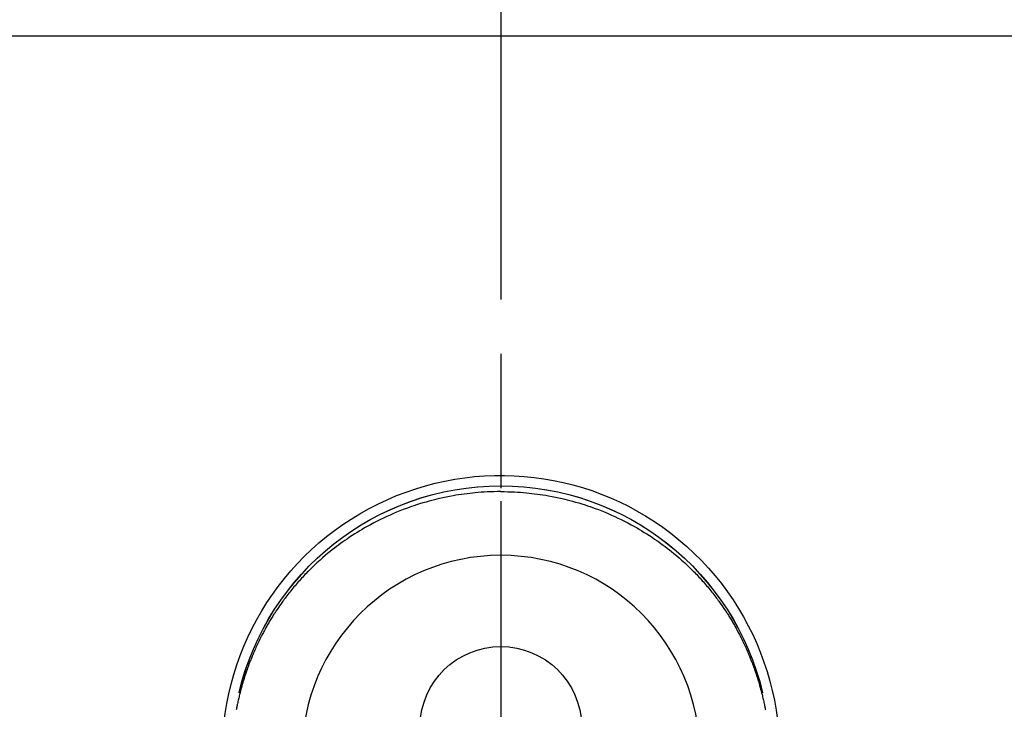
# Model space of a CAD drawing. Extents: x 27948 to 54421, y -33085 to 1546.
# Drawn here: x 43750 to 43841, y -26116 to -26052 of the extents above; entities that cross this region are included whole.
import ezdxf

# ---------------------------------------------------------------- set-up
doc = ezdxf.new("R2010")
doc.units = 0
doc.header["$LTSCALE"] = 50
doc.header["$MEASUREMENT"] = 0
doc.linetypes.add('CENTER', pattern=[2, 1.25, -0.25, 0.25, -0.25])
doc.linetypes.add('CENTER2', pattern=[1.125, 0.75, -0.125, 0.125, -0.125])
doc.layers.get('0').update_dxf_attribs({"linetype": 'CONTINUOUS'})
doc.layers.get('DEFPOINTS').update_dxf_attribs({"color": 146, "linetype": 'CONTINUOUS'})
for name, color, linetype in [('126-甲板', 2, 'CONTINUOUS'), ('150-機器', 8, 'CONTINUOUS'), ('160-文字', 254, 'CONTINUOUS'), ('166-寸法B', 11, 'CONTINUOUS')]:
    doc.layers.add(name, color=color, linetype=linetype)
doc.styles.add('KH001', font='txt')
doc.dimstyles.new('KH1xx030', dxfattribs={"dimscale": 30, "dimtxt": 2, "dimasz": 0.6, "dimexe": 0.3, "dimexo": 1.2, "dimgap": 0.5, "dimtad": 3, "dimdec": 1, "dimdsep": 46, "dimlunit": 6, "dimtxsty": 'KH001', "dimblk": 'DOT', "dimcen": 1, "dimdle": 1, "dimclrd": 256, "dimclre": 256, "dimclrt": 256, "dimadec": 0, "dimazin": 0, "dimtfac": 1, "dimtdec": 1, "dimtix": 1, "dimtmove": 2, "dimatfit": 3, "dimldrblk": 'CLOSEDBLANK', "dimfxl": 1, "dimtolj": 1, "dimtzin": 0, "dimlwd": -1, "dimlwe": -1, "dimarcsym": 0})

# ---------------------------------------------------------------- blocks, each defined once
blk = doc.blocks.new('F402_H')
at = {"layer": '150-機器', "color": 161, "linetype": 'CENTER2'}
blk.add_line((0, 136.026), (0, -355.416), dxfattribs=at)
at = {"layer": '150-機器', "color": 13, "linetype": 'Continuous'}
for points in [[(0.004, 24.427), (-0.317, 24.422), (-0.637, 24.416), (-0.958, 24.407), (-1.278, 24.394), (-1.554, 24.379), (-1.83, 24.361), (-2.106, 24.339), (-2.381, 24.314), (-2.635, 24.289), (-2.888, 24.262), (-3.141, 24.231), (-3.394, 24.199), (-3.657, 24.162), (-3.919, 24.123), (-4.181, 24.08), (-4.443, 24.035), (-4.759, 23.977), (-5.076, 23.914), (-5.391, 23.847), (-5.705, 23.777), (-5.943, 23.721), (-6.18, 23.662), (-6.417, 23.602), (-6.653, 23.539), (-6.952, 23.455), (-7.249, 23.368), (-7.546, 23.278), (-7.842, 23.183), (-8.073, 23.107), (-8.303, 23.029), (-8.532, 22.948), (-8.761, 22.865), (-9.071, 22.749), (-9.379, 22.629), (-9.686, 22.505), (-9.991, 22.377), (-10.294, 22.245), (-10.594, 22.109), (-10.893, 21.969), (-11.191, 21.825), (-11.505, 21.668), (-11.818, 21.507), (-12.128, 21.341), (-12.436, 21.171), (-12.665, 21.04), (-12.893, 20.908), (-13.119, 20.773), (-13.344, 20.635), (-13.586, 20.484), (-13.826, 20.33), (-14.065, 20.174), (-14.301, 20.015), (-14.5, 19.878), (-14.698, 19.739), (-14.894, 19.599), (-15.089, 19.456), (-15.285, 19.311), (-15.478, 19.164), (-15.671, 19.015), (-15.861, 18.864), (-16.102, 18.668), (-16.34, 18.469), (-16.576, 18.267), (-16.809, 18.062), (-16.957, 17.929), (-17.103, 17.796), (-17.249, 17.661), (-17.393, 17.524), (-17.52, 17.403), (-17.646, 17.28), (-17.772, 17.156), (-17.896, 17.031), (-18.004, 16.922), (-18.111, 16.812), (-18.217, 16.701), (-18.323, 16.589), (-18.427, 16.477), (-18.531, 16.365), (-18.634, 16.251), (-18.736, 16.138), (-18.838, 16.023), (-18.939, 15.908), (-19.039, 15.793), (-19.139, 15.676), (-19.237, 15.56), (-19.335, 15.442), (-19.431, 15.324), (-19.528, 15.206), (-19.623, 15.087), (-19.717, 14.967), (-19.811, 14.847), (-19.905, 14.726), (-19.984, 14.622), (-20.062, 14.518), (-20.14, 14.413), (-20.218, 14.308), (-20.279, 14.224), (-20.339, 14.14), (-20.399, 14.056), (-20.459, 13.971), (-20.574, 13.807), (-20.687, 13.641), (-20.8, 13.475), (-20.911, 13.308), (-20.959, 13.235), (-21.006, 13.162), (-21.053, 13.09), (-21.1, 13.016), (-21.159, 12.925), (-21.216, 12.833), (-21.273, 12.741), (-21.33, 12.648), (-21.387, 12.556), (-21.443, 12.463), (-21.498, 12.37), (-21.553, 12.276), (-21.608, 12.183), (-21.662, 12.089), (-21.716, 11.995), (-21.77, 11.901), (-21.823, 11.806), (-21.876, 11.712), (-21.929, 11.617), (-21.981, 11.521), (-22.032, 11.426), (-22.083, 11.331), (-22.134, 11.235), (-22.184, 11.139), (-22.224, 11.062), (-22.264, 10.985), (-22.303, 10.908), (-22.342, 10.83), (-22.41, 10.694), (-22.477, 10.558), (-22.543, 10.422), (-22.608, 10.285), (-22.664, 10.167), (-22.718, 10.049), (-22.772, 9.931), (-22.826, 9.812), (-22.879, 9.693), (-22.931, 9.574), (-22.982, 9.455), (-23.033, 9.335), (-23.075, 9.235), (-23.117, 9.135), (-23.158, 9.034), (-23.198, 8.934), (-23.231, 8.853), (-23.263, 8.773), (-23.294, 8.692), (-23.326, 8.611), (-23.35, 8.55), (-23.373, 8.49), (-23.396, 8.429), (-23.419, 8.368), (-23.465, 8.246), (-23.509, 8.123), (-23.553, 8.001), (-23.597, 7.878), (-23.626, 7.796), (-23.654, 7.714), (-23.682, 7.632), (-23.71, 7.55), (-23.752, 7.426), (-23.792, 7.303), (-23.832, 7.178), (-23.871, 7.054), (-23.91, 6.93), (-23.948, 6.805), (-23.986, 6.681), (-24.023, 6.556), (-24.047, 6.472), (-24.071, 6.388), (-24.095, 6.304), (-24.118, 6.22), (-24.164, 6.053), (-24.209, 5.884), (-24.253, 5.716), (-24.295, 5.547), (-24.321, 5.441), (-24.346, 5.336), (-24.371, 5.23), (-24.396, 5.123), (-24.42, 5.017), (-24.444, 4.911), (-24.468, 4.804), (-24.49, 4.698), (-24.508, 4.612), (-24.526, 4.527), (-24.543, 4.441), (-24.56, 4.355), (-24.569, 4.313), (-24.577, 4.27), (-24.586, 4.228), (-24.594, 4.185), (-24.602, 4.142)], [(0.004, 24.427), (0.324, 24.422), (0.645, 24.416), (0.965, 24.407), (1.285, 24.394), (1.561, 24.379), (1.837, 24.361), (2.113, 24.339), (2.388, 24.314), (2.642, 24.289), (2.896, 24.262), (3.149, 24.231), (3.402, 24.199), (3.664, 24.162), (3.927, 24.123), (4.188, 24.08), (4.45, 24.035), (4.767, 23.977), (5.083, 23.914), (5.398, 23.847), (5.712, 23.777), (5.95, 23.721), (6.187, 23.662), (6.424, 23.602), (6.66, 23.539), (6.959, 23.455), (7.257, 23.368), (7.553, 23.278), (7.849, 23.183), (8.08, 23.107), (8.31, 23.029), (8.54, 22.948), (8.768, 22.865), (9.078, 22.749), (9.386, 22.629), (9.693, 22.505), (9.998, 22.377), (10.301, 22.245), (10.602, 22.109), (10.901, 21.969), (11.198, 21.825), (11.513, 21.668), (11.825, 21.507), (12.136, 21.341), (12.444, 21.171), (12.673, 21.04), (12.9, 20.908), (13.126, 20.773), (13.351, 20.635), (13.593, 20.484), (13.833, 20.33), (14.072, 20.174), (14.309, 20.015), (14.508, 19.878), (14.705, 19.739), (14.902, 19.599), (15.097, 19.456), (15.292, 19.311), (15.486, 19.164), (15.678, 19.015), (15.869, 18.864), (16.109, 18.668), (16.347, 18.469), (16.583, 18.267), (16.816, 18.062), (16.964, 17.929), (17.11, 17.796), (17.256, 17.661), (17.4, 17.524), (17.528, 17.403), (17.654, 17.28), (17.779, 17.156), (17.903, 17.031), (18.011, 16.922), (18.118, 16.812), (18.224, 16.701), (18.33, 16.589), (18.434, 16.477), (18.538, 16.365), (18.641, 16.251), (18.743, 16.138), (18.845, 16.023), (18.946, 15.908), (19.046, 15.793), (19.146, 15.676), (19.244, 15.56), (19.342, 15.442), (19.439, 15.324), (19.535, 15.206), (19.63, 15.087), (19.725, 14.967), (19.819, 14.847), (19.912, 14.726), (19.991, 14.622), (20.07, 14.518), (20.148, 14.413), (20.225, 14.308), (20.286, 14.224), (20.346, 14.14), (20.407, 14.056), (20.466, 13.971), (20.581, 13.807), (20.695, 13.641), (20.807, 13.475), (20.918, 13.308), (20.966, 13.235), (21.013, 13.162), (21.061, 13.09), (21.108, 13.016), (21.166, 12.925), (21.224, 12.833), (21.281, 12.741), (21.338, 12.648), (21.394, 12.556), (21.45, 12.463), (21.505, 12.37), (21.56, 12.276), (21.615, 12.183), (21.67, 12.089), (21.724, 11.995), (21.777, 11.901), (21.831, 11.806), (21.884, 11.712), (21.936, 11.617), (21.988, 11.521), (22.04, 11.426), (22.091, 11.331), (22.141, 11.235), (22.191, 11.139), (22.231, 11.062), (22.271, 10.985), (22.31, 10.908), (22.349, 10.83), (22.417, 10.694), (22.484, 10.558), (22.55, 10.422), (22.616, 10.285), (22.671, 10.167), (22.726, 10.049), (22.78, 9.931), (22.833, 9.812), (22.886, 9.693), (22.938, 9.574), (22.99, 9.455), (23.041, 9.335), (23.082, 9.235), (23.124, 9.135), (23.165, 9.034), (23.206, 8.934), (23.238, 8.853), (23.27, 8.773), (23.302, 8.692), (23.333, 8.611), (23.357, 8.55), (23.38, 8.49), (23.403, 8.429), (23.426, 8.368), (23.472, 8.246), (23.516, 8.123), (23.56, 8.001), (23.604, 7.878), (23.633, 7.796), (23.661, 7.714), (23.69, 7.632), (23.718, 7.55), (23.759, 7.426), (23.799, 7.303), (23.839, 7.178), (23.878, 7.054), (23.917, 6.93), (23.955, 6.805), (23.993, 6.681), (24.03, 6.556), (24.054, 6.472), (24.078, 6.388), (24.102, 6.304), (24.126, 6.22), (24.172, 6.053), (24.216, 5.884), (24.26, 5.716), (24.302, 5.547), (24.328, 5.441), (24.354, 5.336), (24.379, 5.23), (24.403, 5.123), (24.428, 5.017), (24.452, 4.911), (24.475, 4.804), (24.498, 4.698), (24.515, 4.612), (24.533, 4.527), (24.55, 4.441), (24.567, 4.355), (24.576, 4.313), (24.585, 4.27), (24.593, 4.228), (24.601, 4.185), (24.61, 4.142)], [(24.347, 5.709), (24.345, 5.717), (24.344, 5.72), (24.343, 5.724), (24.342, 5.728), (24.341, 5.731), (24.341, 5.735), (24.34, 5.739), (24.339, 5.742), (24.338, 5.746), (24.337, 5.75), (24.336, 5.753), (24.336, 5.757), (24.335, 5.76), (24.334, 5.764), (24.333, 5.768), (24.332, 5.771), (24.331, 5.775), (24.33, 5.779), (24.33, 5.782), (24.329, 5.786), (24.328, 5.789), (24.327, 5.793), (24.326, 5.797), (24.325, 5.8), (24.324, 5.804), (24.323, 5.808), (24.323, 5.811), (24.322, 5.815), (24.321, 5.819), (24.32, 5.822), (24.319, 5.826), (24.318, 5.829), (24.317, 5.833), (24.317, 5.836), (24.316, 5.839), (24.315, 5.843), (24.314, 5.847), (24.313, 5.85), (24.312, 5.854), (24.311, 5.858), (24.31, 5.861), (24.31, 5.865), (24.309, 5.868), (24.308, 5.872), (24.307, 5.876), (24.306, 5.879), (24.305, 5.883), (24.304, 5.887), (24.303, 5.89), (24.303, 5.894), (24.302, 5.897), (24.301, 5.901), (24.3, 5.905), (24.299, 5.908), (24.298, 5.912), (24.297, 5.916), (24.296, 5.919), (24.296, 5.923), (24.295, 5.927), (24.294, 5.93), (24.293, 5.934), (24.292, 5.937), (24.291, 5.941), (24.29, 5.945), (24.289, 5.948), (24.289, 5.952), (24.288, 5.956), (24.287, 5.959), (24.286, 5.963), (24.285, 5.967), (24.284, 5.97), (24.283, 5.974), (24.282, 5.977), (24.281, 5.981), (24.281, 5.985), (24.28, 5.988), (24.279, 5.992), (24.278, 5.996), (24.277, 5.999), (24.276, 6.003), (24.275, 6.007), (24.274, 6.01), (24.273, 6.014), (24.272, 6.017), (24.272, 6.021), (24.271, 6.025), (24.27, 6.028), (24.269, 6.032), (24.268, 6.036), (24.267, 6.039), (24.266, 6.043), (24.265, 6.047), (24.264, 6.05), (24.263, 6.054), (24.263, 6.057), (24.262, 6.061), (24.261, 6.065), (24.26, 6.068), (24.259, 6.072), (24.258, 6.076), (24.257, 6.079), (24.256, 6.083), (24.255, 6.087), (24.254, 6.09), (24.253, 6.094), (24.253, 6.097), (24.252, 6.101), (24.251, 6.105), (24.25, 6.108), (24.249, 6.112), (24.248, 6.116), (24.247, 6.119), (24.246, 6.123), (24.245, 6.127), (24.244, 6.13), (24.243, 6.134), (24.243, 6.137), (24.242, 6.141), (24.241, 6.145), (24.24, 6.148), (24.239, 6.152), (24.238, 6.156), (24.237, 6.159), (24.236, 6.163), (24.235, 6.167), (24.234, 6.17), (24.233, 6.174), (24.232, 6.177), (24.232, 6.181), (24.231, 6.185), (24.23, 6.188), (24.229, 6.192), (24.228, 6.196), (24.227, 6.199), (24.226, 6.203), (24.225, 6.207), (24.224, 6.21), (24.223, 6.213), (24.222, 6.216), (24.221, 6.22), (24.22, 6.224), (24.219, 6.227), (24.219, 6.231), (24.218, 6.235), (24.217, 6.238), (24.216, 6.242), (24.215, 6.245), (24.214, 6.249), (24.213, 6.253), (24.212, 6.256), (24.211, 6.26), (24.21, 6.264), (24.209, 6.267), (24.208, 6.271), (24.207, 6.275), (24.206, 6.278), (24.205, 6.282), (24.204, 6.285), (24.204, 6.289), (24.203, 6.293), (24.202, 6.296), (24.201, 6.3), (24.2, 6.304), (24.199, 6.307), (24.198, 6.311), (24.197, 6.315), (24.196, 6.318), (24.195, 6.322), (24.194, 6.325), (24.193, 6.329), (24.192, 6.333), (24.191, 6.336), (24.19, 6.34), (24.189, 6.344), (24.188, 6.347), (24.187, 6.351), (24.187, 6.355), (24.186, 6.358), (24.185, 6.362), (24.184, 6.365), (24.183, 6.369), (24.182, 6.373), (24.181, 6.376), (24.18, 6.38), (24.179, 6.384), (24.178, 6.387), (24.177, 6.391), (24.176, 6.394), (24.175, 6.398), (24.174, 6.402), (24.173, 6.405), (24.172, 6.409), (24.171, 6.413), (24.17, 6.416), (24.169, 6.42), (24.168, 6.424), (24.167, 6.427), (24.166, 6.431), (24.165, 6.434), (24.165, 6.438), (24.164, 6.442), (24.163, 6.445), (24.162, 6.449), (24.161, 6.453), (24.16, 6.456), (24.159, 6.46), (24.158, 6.464), (24.157, 6.467), (24.156, 6.471), (24.155, 6.474), (24.154, 6.478), (24.153, 6.482), (24.152, 6.485), (24.151, 6.489), (24.15, 6.493), (24.149, 6.496), (24.148, 6.5), (24.147, 6.503), (24.146, 6.507), (24.145, 6.511), (24.144, 6.514), (24.143, 6.518), (24.142, 6.522), (24.141, 6.525), (24.14, 6.529), (24.139, 6.532), (24.138, 6.536), (24.137, 6.54), (24.136, 6.543), (24.135, 6.547), (24.134, 6.551), (24.133, 6.554), (24.132, 6.558), (24.131, 6.562), (24.13, 6.565), (24.129, 6.569), (24.128, 6.572), (24.127, 6.576), (24.127, 6.58), (24.126, 6.583), (24.125, 6.587), (24.124, 6.59), (24.123, 6.593), (24.122, 6.597), (24.121, 6.6), (24.12, 6.604), (24.119, 6.608), (24.118, 6.611), (24.117, 6.615), (24.116, 6.619), (24.115, 6.622), (24.114, 6.626), (24.113, 6.629), (24.112, 6.633), (24.111, 6.637), (24.11, 6.64), (24.109, 6.644), (24.108, 6.648), (24.107, 6.651), (24.106, 6.655), (24.105, 6.658), (24.104, 6.662), (24.103, 6.666), (24.102, 6.669), (24.101, 6.673), (24.1, 6.677), (24.099, 6.68), (24.098, 6.684), (24.097, 6.687), (24.096, 6.691), (24.095, 6.695), (24.094, 6.698), (24.093, 6.702), (24.092, 6.706), (24.091, 6.709), (24.09, 6.713), (24.089, 6.716), (24.088, 6.72), (24.087, 6.724), (24.086, 6.727), (24.085, 6.731), (24.084, 6.735), (24.083, 6.738), (24.082, 6.742), (24.081, 6.745), (24.08, 6.749), (24.079, 6.753), (24.078, 6.756), (24.077, 6.76), (24.076, 6.764), (24.074, 6.767), (24.073, 6.771), (24.072, 6.774), (24.071, 6.778), (24.07, 6.782), (24.069, 6.785), (24.069, 6.789), (24.068, 6.793), (24.067, 6.796), (24.066, 6.8), (24.065, 6.803), (24.064, 6.807), (24.063, 6.811), (24.062, 6.814), (24.061, 6.818), (24.06, 6.821), (24.059, 6.825), (24.058, 6.829), (24.057, 6.832), (24.056, 6.836), (24.055, 6.84), (24.054, 6.843), (24.053, 6.847), (24.052, 6.85), (24.051, 6.854), (24.05, 6.858), (24.049, 6.861), (24.048, 6.865), (24.047, 6.869), (24.046, 6.872), (24.045, 6.876), (24.044, 6.879), (24.043, 6.883), (24.042, 6.887), (24.041, 6.89), (24.04, 6.894), (24.039, 6.897), (24.038, 6.901), (24.037, 6.905), (24.036, 6.908), (24.034, 6.912), (24.033, 6.916), (24.032, 6.919), (24.031, 6.923), (24.03, 6.926), (24.029, 6.93), (24.028, 6.934), (24.027, 6.937), (24.026, 6.941), (24.025, 6.944), (24.024, 6.948), (24.023, 6.952), (24.022, 6.955), (24.021, 6.959), (24.02, 6.963), (24.019, 6.965), (24.018, 6.969), (24.017, 6.972), (24.016, 6.976), (24.015, 6.98), (24.014, 6.983), (24.013, 6.987), (24.012, 6.99), (24.01, 6.994), (24.009, 6.998), (24.008, 7.001), (24.007, 7.005), (24.006, 7.009), (24.005, 7.012), (24.004, 7.016), (24.003, 7.019), (24.002, 7.023), (24.001, 7.027), (24, 7.03), (23.999, 7.034), (23.998, 7.037), (23.997, 7.041), (23.996, 7.045), (23.995, 7.048), (23.994, 7.052), (23.993, 7.055), (23.991, 7.059), (23.99, 7.063), (23.989, 7.066), (23.988, 7.07), (23.987, 7.074), (23.986, 7.077), (23.985, 7.081), (23.984, 7.084), (23.983, 7.088), (23.982, 7.092), (23.981, 7.095), (23.98, 7.099), (23.979, 7.102), (23.978, 7.106), (23.977, 7.11), (23.976, 7.113), (23.974, 7.117), (23.973, 7.12), (23.972, 7.124), (23.971, 7.128), (23.97, 7.131), (23.969, 7.135), (23.968, 7.138), (23.967, 7.142), (23.966, 7.146), (23.965, 7.149), (23.964, 7.153), (23.963, 7.157), (23.962, 7.16), (23.961, 7.164), (23.959, 7.167), (23.958, 7.171), (23.957, 7.175), (23.956, 7.178), (23.955, 7.182), (23.954, 7.185), (23.953, 7.189), (23.952, 7.193), (23.951, 7.196), (23.95, 7.2), (23.949, 7.203), (23.948, 7.207), (23.947, 7.211), (23.945, 7.214), (23.944, 7.218), (23.943, 7.221), (23.942, 7.225), (23.941, 7.229), (23.94, 7.232), (23.939, 7.236), (23.938, 7.239), (23.937, 7.243), (23.936, 7.247), (23.935, 7.25), (23.933, 7.254), (23.932, 7.257), (23.931, 7.261), (23.93, 7.265), (23.929, 7.268), (23.928, 7.272), (23.927, 7.275), (23.926, 7.279), (23.925, 7.283), (23.924, 7.286), (23.923, 7.29), (23.921, 7.293), (23.92, 7.297), (23.919, 7.301), (23.918, 7.304), (23.917, 7.308), (23.916, 7.311), (23.915, 7.315), (23.914, 7.319), (23.913, 7.322), (23.912, 7.326), (23.91, 7.33), (23.909, 7.333), (23.908, 7.337), (23.907, 7.34), (23.906, 7.343), (23.905, 7.347), (23.904, 7.35), (23.903, 7.354), (23.902, 7.357), (23.901, 7.361), (23.899, 7.365), (23.898, 7.368), (23.897, 7.372), (23.896, 7.375), (23.895, 7.379), (23.894, 7.382), (23.893, 7.386), (23.892, 7.39), (23.891, 7.393), (23.889, 7.397), (23.888, 7.4), (23.887, 7.404), (23.886, 7.408), (23.885, 7.411), (23.884, 7.415), (23.883, 7.418), (23.882, 7.422), (23.881, 7.426), (23.879, 7.429), (23.878, 7.433), (23.877, 7.436), (23.876, 7.44), (23.875, 7.444), (23.874, 7.447), (23.873, 7.451), (23.872, 7.454), (23.87, 7.458), (23.869, 7.462), (23.868, 7.465), (23.867, 7.469), (23.866, 7.472), (23.865, 7.476), (23.864, 7.48), (23.863, 7.483), (23.861, 7.487), (23.86, 7.49), (23.859, 7.494), (23.858, 7.498), (23.857, 7.501), (23.856, 7.505), (23.855, 7.508), (23.854, 7.512), (23.852, 7.515), (23.851, 7.519), (23.85, 7.522), (23.849, 7.525), (23.848, 7.529), (23.847, 7.532), (23.846, 7.534), (23.846, 7.537), (23.845, 7.539), (23.844, 7.542), (23.843, 7.544), (23.842, 7.549), (23.838, 7.562)]]:
    blk.add_lwpolyline(points, dxfattribs=at)
for centre, radius, start, end in [((0, 0), 25.931, 0, 197.72438), ((0, -0.057), 25.02, 13.32289, 166.67711), ((0.007, -0.057), 25.02, 13.32289, 166.67711), ((0.004, 2.507), 7.514, 1.09803, 178.90197)]:
    blk.add_arc(centre, radius, start, end, dxfattribs=at)
at = {"layer": 'DEFPOINTS'}
blk.add_circle((0, 0), 18.5, dxfattribs=at)
blk = doc.blocks.new('_ClosedBlank')
at = {"color": 0, "linetype": 'ByBlock', "lineweight": -2}
for p, q in [((-1, 0.1667), (0, 0)), ((-1, 0.1667), (-1, -0.1667)), ((0, 0), (-1, -0.1667))]:
    blk.add_line(p, q, dxfattribs=at)
blk = doc.blocks.new('_Dot')
at = {"color": 0, "linetype": 'ByBlock', "lineweight": -2}
blk.add_line((-0.5, 0), (-1, 0), dxfattribs=at)
at = {"color": 0, "linetype": 'ByBlock', "const_width": 0.5}
blk.add_lwpolyline([(-0.25, 0, 1), (0.25, 0, 1)], format="xyb", close=True, dxfattribs=at)

msp = doc.modelspace()

# ---------------------------------------------------------------- linework, layer by layer
at = {"layer": '126-甲板'}
msp.add_lwpolyline([(43182.297, -26053.058), (45776.297, -26053.058), (45776.297, -26700.058), (43182.297, -26700.058)], close=True, dxfattribs=at)
at = {"layer": '166-寸法B', "linetype": 'CENTER'}
msp.add_line((43794.297, -26007.615), (43794.297, -26186.278), dxfattribs=at)

# ---------------------------------------------------------------- block references
at = {"layer": '150-機器', "xscale": -1}
msp.add_blockref('F402_H', (43794.305, -26119.866), dxfattribs=at)

# ---------------------------------------------------------------- leaders
at = {"layer": '160-文字', "annotation_type": 0, "has_hookline": 1, "hookline_direction": 1, "text_width": 991.371}
msp.add_leader([(44111.389, -26087.268), (43440.388, -24997.103), (43422.388, -24997.103)], dimstyle='KH1xx030', override={"dimgap": 0.5, "dimtad": 1}, dxfattribs=at)

doc.saveas('drawing.dxf')
